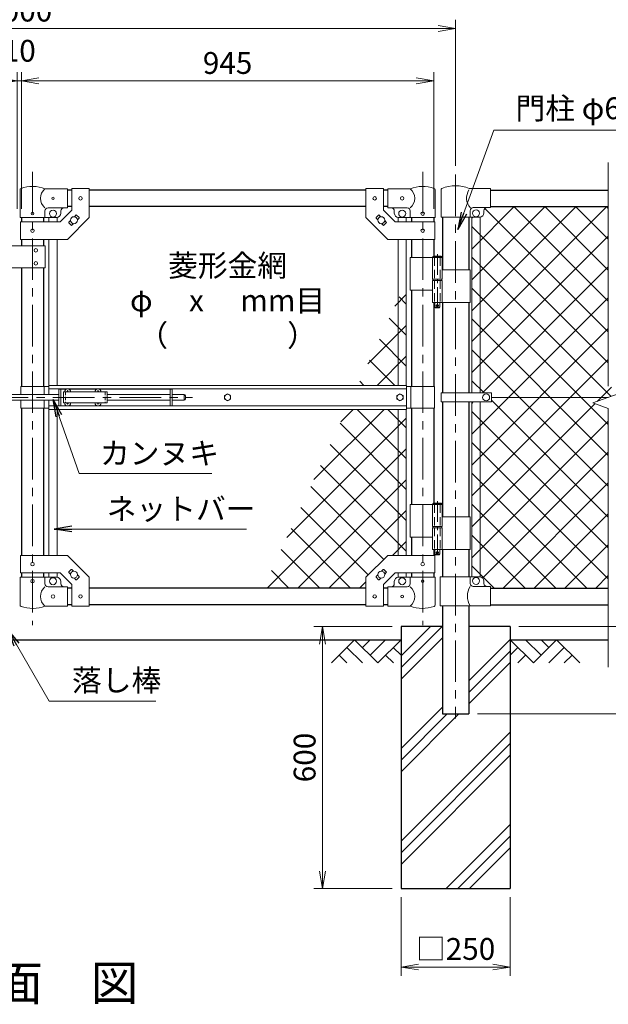
# Model space of a CAD drawing. Units: millimetres. Extents: x 0 to 8400, y 0 to 5940.
# Drawn here: x 5443 to 6792, y 1666 to 3922 of the extents above; entities that cross this region are included whole.
import ezdxf
from ezdxf.enums import TextEntityAlignment as Align

# ---------------------------------------------------------------- set-up
doc = ezdxf.new("R2010")
doc.units = ezdxf.units.MM
doc.header["$LTSCALE"] = 3
doc.header["$MEASUREMENT"] = 0
doc.linetypes.add('CENTER', pattern=[50.8, 31.75, -6.35, 6.35, -6.35])
doc.linetypes.add('DASHED', pattern=[19.05, 12.7, -6.35])
for name, color, linetype in [('D-BGD', 7, 'Continuous'), ('D-STR1', 1, 'Continuous'), ('D-STR4', 7, 'Continuous'), ('D-TTL-TXT', 7, 'Continuous')]:
    doc.layers.add(name, color=color, linetype=linetype)
for name, color, linetype, lineweight in [('D-BMK', 2, 'CENTER', 13), ('D-DCR-HCH', 7, 'Continuous', 13), ('D-STR-DIM', 7, 'Continuous', 13), ('D-STR-TXT', 7, 'Continuous', 13), ('D-STR2', 7, 'Continuous', 13), ('D-STR3', 3, 'Continuous', 13)]:
    doc.layers.add(name, color=color, linetype=linetype, lineweight=lineweight)
doc.styles.add('ゴシック', font='txt')
doc.dimstyles.new('STYLE', dxfattribs={"dimscale": 20, "dimtxt": 2.5, "dimasz": 2, "dimexe": 1, "dimexo": 1, "dimgap": 0.8, "dimtad": 1, "dimdsep": 46, "dimtxsty": 'ゴシック', "dimblk": 'OPEN', "dimcen": 1e-08, "dimclrd": 256, "dimclre": 256, "dimclrt": 256, "dimadec": 0, "dimazin": 2, "dimtfac": 1, "dimtmove": 2, "dimatfit": 3, "dimldrblk": 'OPEN', "dimfxl": 1, "dimtolj": 1, "dimtzin": 0, "dimlwd": -1, "dimlwe": -1, "dimarcsym": 0})

# ---------------------------------------------------------------- blocks, each defined once
blk = doc.blocks.new('_Open')
at = {"color": 0, "linetype": 'ByBlock', "lineweight": -2}
for p, q in [((-1, 0.167), (0, 0)), ((-1, -0.167), (0, 0)), ((0, 0), (-1, 0))]:
    blk.add_line(p, q, dxfattribs=at)
blk = doc.blocks.new('*D14')
at = {"layer": 'D-STR-DIM', "transparency": 16777216}
for p, q in [((6317, 1911.4), (6317, 1731.4)), ((6567, 1911.4), (6567, 1731.4)), ((6357, 1751.4), (6527, 1751.4))]:
    blk.add_line(p, q, dxfattribs=at)
at = {"layer": 'D-STR-DIM', "transparency": 16777216, "xscale": 40, "yscale": 40, "zscale": 40, "rotation": 180}
blk.add_blockref('_Open', (6317, 1751.4), dxfattribs=at)
at = {"layer": 'D-STR-DIM', "transparency": 16777216, "xscale": 40, "yscale": 40, "zscale": 40}
blk.add_blockref('_Open', (6567, 1751.4), dxfattribs=at)
at = {"layer": 'D-STR-DIM', "transparency": 16777216, "insert": (6442, 1792.9), "char_height": 50, "attachment_point": 5, "style": 'ゴシック'}
blk.add_mtext('\\A1;□250', dxfattribs=at)
blk = doc.blocks.new('*D15')
at = {"layer": 'D-STR-DIM', "transparency": 16777216}
for p, q in [((6297, 2531.4), (6117, 2531.4)), ((6137, 2491.4), (6137, 1971.4)), ((6297, 1931.4), (6117, 1931.4))]:
    blk.add_line(p, q, dxfattribs=at)
at = {"layer": 'D-STR-DIM', "transparency": 16777216, "xscale": 40, "yscale": 40, "zscale": 40}
for p, rotation in [((6137, 2531.4), 90), ((6137, 1931.4), 270)]:
    blk.add_blockref('_Open', p, dxfattribs=dict(at, rotation=rotation))
at = {"layer": 'D-STR-DIM', "transparency": 16777216, "insert": (6096, 2231.4), "char_height": 50, "attachment_point": 5, "rotation": 90, "style": 'ゴシック'}
blk.add_mtext('\\A1;600', dxfattribs=at)
blk = doc.blocks.new('*D16')
at = {"layer": 'D-STR-DIM', "transparency": 16777216}
for p, q in [((7092, 2621.4), (7092, 2661.4)), ((6812, 2581.4), (7112, 2581.4)), ((7092, 2531.4), (7092, 2581.4)), ((6587, 2531.4), (7112, 2531.4)), ((7092, 2491.4), (7092, 2451.4))]:
    blk.add_line(p, q, dxfattribs=at)
at = {"layer": 'D-STR-DIM', "transparency": 16777216, "xscale": 40, "yscale": 40, "zscale": 40}
for p, rotation in [((7092, 2581.4), 270), ((7092, 2531.4), 90)]:
    blk.add_blockref('_Open', p, dxfattribs=dict(at, rotation=rotation))
at = {"layer": 'D-STR-DIM', "transparency": 16777216, "insert": (7051, 2481.8), "char_height": 50, "attachment_point": 5, "rotation": 90, "style": 'ゴシック'}
blk.add_mtext('\\A1;50', dxfattribs=at)
blk = doc.blocks.new('*D17')
at = {"layer": 'D-STR-DIM', "transparency": 16777216}
for p, q in [((6812, 3531.4), (7112, 3531.4)), ((7092, 2621.4), (7092, 3491.4)), ((6812, 2581.4), (7112, 2581.4))]:
    blk.add_line(p, q, dxfattribs=at)
at = {"layer": 'D-STR-DIM', "transparency": 16777216, "xscale": 40, "yscale": 40, "zscale": 40}
for p, rotation in [((7092, 3531.4), 90), ((7092, 2581.4), 270)]:
    blk.add_blockref('_Open', p, dxfattribs=dict(at, rotation=rotation))
at = {"layer": 'D-STR-DIM', "transparency": 16777216, "insert": (7051, 3056.4), "char_height": 50, "attachment_point": 5, "rotation": 90, "style": 'ゴシック'}
blk.add_mtext('\\A1;950', dxfattribs=at)
blk = doc.blocks.new('*D18')
at = {"layer": 'D-STR-DIM', "transparency": 16777216}
for p, q in [((6812, 3531.4), (7232, 3531.4)), ((7212, 2571.4), (7212, 3491.4)), ((6587, 2531.4), (7232, 2531.4))]:
    blk.add_line(p, q, dxfattribs=at)
at = {"layer": 'D-STR-DIM', "transparency": 16777216, "xscale": 40, "yscale": 40, "zscale": 40}
for p, rotation in [((7212, 3531.4), 90), ((7212, 2531.4), 270)]:
    blk.add_blockref('_Open', p, dxfattribs=dict(at, rotation=rotation))
at = {"layer": 'D-STR-DIM', "transparency": 16777216, "insert": (7171, 3031.4), "char_height": 50, "attachment_point": 5, "rotation": 90, "style": 'ゴシック'}
blk.add_mtext('\\A1;1000', dxfattribs=at)
blk = doc.blocks.new('*D19')
at = {"layer": 'D-STR-DIM', "transparency": 16777216}
for p, q in [((6812, 3531.4), (7352, 3531.4)), ((7332, 2371.4), (7332, 3491.4)), ((6492.2, 2331.4), (7352, 2331.4))]:
    blk.add_line(p, q, dxfattribs=at)
at = {"layer": 'D-STR-DIM', "transparency": 16777216, "xscale": 40, "yscale": 40, "zscale": 40}
for p, rotation in [((7332, 3531.4), 90), ((7332, 2331.4), 270)]:
    blk.add_blockref('_Open', p, dxfattribs=dict(at, rotation=rotation))
at = {"layer": 'D-STR-DIM', "transparency": 16777216, "insert": (7291, 2931.4), "char_height": 50, "attachment_point": 5, "rotation": 90, "style": 'ゴシック'}
blk.add_mtext('\\A1;1200', dxfattribs=at)
blk = doc.blocks.new('*D20')
at = {"layer": 'D-STR-DIM', "transparency": 16777216}
for p, q in [((6587, 2531.4), (7232, 2531.4)), ((7212, 2491.4), (7212, 2371.4)), ((6492.2, 2331.4), (7232, 2331.4))]:
    blk.add_line(p, q, dxfattribs=at)
at = {"layer": 'D-STR-DIM', "transparency": 16777216, "xscale": 40, "yscale": 40, "zscale": 40}
for p, rotation in [((7212, 2531.4), 90), ((7212, 2331.4), 270)]:
    blk.add_blockref('_Open', p, dxfattribs=dict(at, rotation=rotation))
at = {"layer": 'D-STR-DIM', "transparency": 16777216, "insert": (7171, 2431.4), "char_height": 50, "attachment_point": 5, "rotation": 90, "style": 'ゴシック'}
blk.add_mtext('\\A1;200', dxfattribs=at)
blk = doc.blocks.new('*D21')
at = {"layer": 'D-STR-DIM', "transparency": 16777216}
for p, q in [((5447, 3488.4), (5447, 3801.4)), ((6392, 3488.4), (6392, 3801.4)), ((5487, 3781.4), (6352, 3781.4))]:
    blk.add_line(p, q, dxfattribs=at)
at = {"layer": 'D-STR-DIM', "transparency": 16777216, "xscale": 40, "yscale": 40, "zscale": 40, "rotation": 180}
blk.add_blockref('_Open', (5447, 3781.4), dxfattribs=at)
at = {"layer": 'D-STR-DIM', "transparency": 16777216, "xscale": 40, "yscale": 40, "zscale": 40}
blk.add_blockref('_Open', (6392, 3781.4), dxfattribs=at)
at = {"layer": 'D-STR-DIM', "transparency": 16777216, "insert": (5919.5, 3822.4), "char_height": 50, "attachment_point": 5, "style": 'ゴシック'}
blk.add_mtext('\\A1;945', dxfattribs=at)
blk = doc.blocks.new('*D22')
at = {"layer": 'D-STR-DIM', "transparency": 16777216}
for p, q in [((4442, 3586.6), (4442, 3921.4)), ((6442, 3586.6), (6442, 3921.4)), ((4482, 3901.4), (6402, 3901.4))]:
    blk.add_line(p, q, dxfattribs=at)
at = {"layer": 'D-STR-DIM', "transparency": 16777216, "xscale": 40, "yscale": 40, "zscale": 40, "rotation": 180}
blk.add_blockref('_Open', (4442, 3901.4), dxfattribs=at)
at = {"layer": 'D-STR-DIM', "transparency": 16777216, "xscale": 40, "yscale": 40, "zscale": 40}
blk.add_blockref('_Open', (6442, 3901.4), dxfattribs=at)
at = {"layer": 'D-STR-DIM', "transparency": 16777216, "insert": (5442, 3942.4), "char_height": 50, "attachment_point": 5, "style": 'ゴシック'}
blk.add_mtext('\\A1;2000', dxfattribs=at)
blk = doc.blocks.new('*D24')
at = {"layer": 'D-STR-DIM', "transparency": 16777216}
for p, q in [((5437, 3488.4), (5437, 3801.4)), ((5447, 3488.4), (5447, 3801.4)), ((5397, 3781.4), (5357, 3781.4)), ((5437, 3781.4), (5447, 3781.4)), ((5487, 3781.4), (5527, 3781.4))]:
    blk.add_line(p, q, dxfattribs=at)
at = {"layer": 'D-STR-DIM', "transparency": 16777216, "xscale": 40, "yscale": 40, "zscale": 40}
blk.add_blockref('_Open', (5437, 3781.4), dxfattribs=at)
at = {"layer": 'D-STR-DIM', "transparency": 16777216, "xscale": 40, "yscale": 40, "zscale": 40, "rotation": 180}
blk.add_blockref('_Open', (5447, 3781.4), dxfattribs=at)
at = {"layer": 'D-STR-DIM', "transparency": 16777216, "insert": (5442, 3850.4), "char_height": 50, "attachment_point": 5, "style": 'ゴシック'}
blk.add_mtext('\\A1;10', dxfattribs=at)

msp = doc.modelspace()

# ---------------------------------------------------------------- hatches: boundary and pattern name
at = {"layer": 'D-DCR-HCH'}
h = msp.add_hatch(dxfattribs=at)
h.set_pattern_fill('PLAST', color=256, scale=600, angle=45)
h.set_pattern_definition([(45, (-17370.2, -17670), (-106.066, 106.066), []), (45, (-17383.47, -17656.74), (-106.066, 106.066), []), (45, (-17396.72, -17643.48), (-106.066, 106.066), [])])
h.paths.add_polyline_path([(6411.741, 2331.367), (6411.741, 2531.367), (6316.991, 2531.367), (6316.991, 1931.367), (6566.991, 1931.367), (6566.991, 2531.367), (6472.241, 2531.367), (6472.241, 2331.367)])
at = {"layer": 'D-STR2'}
h = msp.add_hatch(dxfattribs=at)
h.set_pattern_fill('ANSI37', color=256, scale=400)
h.set_pattern_definition([(45, (0, -23660), (-35.35534, 35.35534), []), (135, (0, -23660), (-35.35534, -35.35534), [])])
h.paths.add_polyline_path([(6791.991, 3493.367), (6521.991, 3493.367), (6521.991, 3491.067), (6513.991, 3491.067, 0.41421356), (6506.991, 3484.067), (6506.991, 3479.067, -0.37076998), (6498.491, 3469.181), (6498.491, 3066.867), (6523.991, 3066.867), (6523.991, 3056.367), (6791.991, 3056.367), (6827.23, 3069.193), (6791.991, 3082.02)])
h.paths.add_polyline_path([(6791.991, 3030.716), (6756.753, 3043.542), (6791.991, 3056.367), (6523.991, 3056.367), (6523.991, 3045.867), (6498.491, 3045.867), (6498.491, 2644.954, -0.37076998), (6506.991, 2635.067), (6506.991, 2630.067, 0.41421356), (6513.991, 2623.067), (6521.991, 2623.067), (6521.991, 2619.367), (6791.991, 2619.367)])
h.paths.add_polyline_path([(6498.491, 3045.867), (6479.491, 3045.867), (6479.491, 2645.067), (6496.991, 2645.067, -0.03765986), (6498.491, 2644.954)])
h.paths.add_polyline_path([(6498.491, 3469.181, -0.03765986), (6496.991, 3469.067), (6479.491, 3469.067), (6479.491, 3066.867), (6498.491, 3066.867)])
h = msp.add_hatch(dxfattribs=at)
h.set_pattern_fill('ANSI37', color=256, scale=400)
h.set_pattern_definition([(45, (-17370.207, -23660), (-35.35534, 35.35534), []), (135, (-17370.207, -23660), (-35.35534, -35.35534), [])])
h.paths.add_polyline_path([(6310.091, 3028.867), (6192.267, 3028.867), (6001.314, 2619.367), (6236.591, 2619.367), (6236.591, 2644.417), (6286.591, 2694.417), (6310.091, 2694.417)])
h.paths.add_polyline_path([(6329.091, 3028.867), (6310.091, 3028.867), (6310.091, 2694.417), (6329.091, 2694.417)])
h.paths.add_polyline_path([(6329.091, 3322.287), (6310.091, 3281.541), (6310.091, 3083.867), (6329.091, 3083.867)])
h.paths.add_polyline_path([(6310.091, 3281.541), (6217.914, 3083.867), (6310.091, 3083.867)])

# ---------------------------------------------------------------- linework, layer by layer
at = {"layer": 'D-BGD'}
for p, q in [((4566.991, 2501.367), (6316.991, 2501.367)), ((6566.991, 2501.367), (6791.991, 2501.367))]:
    msp.add_line(p, q, dxfattribs=at)
at = {"layer": 'D-BMK'}
for p, q in [((5472.391, 3573.101), (5472.391, 2534.706)), ((6366.591, 3573.101), (6366.591, 2534.706)), ((6441.991, 3566.607), (6441.991, 2320.792)), ((5214.521, 3056.367), (5838.973, 3056.367))]:
    msp.add_line(p, q, dxfattribs=at)
at = {"layer": 'D-BMK', "ltscale": 0.5}
for p, q in [((6400.151, 3384.785), (6400.151, 3259.901)), ((6396.525, 3266.867), (6403.777, 3266.867)), ((6400.151, 2818.785), (6400.151, 2693.901)), ((6396.525, 2700.867), (6403.777, 2700.867))]:
    msp.add_line(p, q, dxfattribs=at)
at = {"layer": 'D-DCR-HCH'}
for p, q in [((6210.567, 2501.367), (6157.355, 2448.155)), ((6192.83, 2483.63), (6228.467, 2448.155)), ((6210.567, 2501.367), (6263.779, 2448.155)), ((6228.305, 2483.63), (6246.042, 2501.367)), ((6246.042, 2465.893), (6281.517, 2501.367)), ((6263.779, 2448.155), (6316.991, 2501.367)), ((6299.254, 2483.63), (6316.991, 2465.974)), ((6620.203, 2448.155), (6566.991, 2501.367)), ((6584.729, 2483.63), (6566.991, 2465.974)), ((6637.941, 2465.893), (6602.466, 2501.367)), ((6673.415, 2501.367), (6620.203, 2448.155)), ((6655.771, 2483.537), (6637.941, 2501.367)), ((6691.153, 2483.63), (6655.515, 2448.155)), ((6673.415, 2501.367), (6726.627, 2448.155)), ((6175.093, 2465.893), (6192.911, 2448.155)), ((6281.517, 2465.893), (6299.335, 2448.155)), ((6602.466, 2465.893), (6584.647, 2448.155)), ((6708.89, 2465.893), (6691.071, 2448.155))]:
    msp.add_line(p, q, dxfattribs=at)
at = {"layer": 'D-STR-DIM'}
for p, q in [((6791.991, 3082.02), (6791.991, 3594.367)), ((6756.753, 3043.542), (6827.23, 3069.193)), ((6791.991, 3030.716), (6756.753, 3043.542)), ((6791.991, 2438.367), (6791.991, 3030.716))]:
    msp.add_line(p, q, dxfattribs=at)
at = {"layer": 'D-STR1'}
for p, q in [((5562.391, 3531.367), (5552.391, 3531.367)), ((6236.591, 3531.367), (5602.391, 3531.367)), ((6286.591, 3531.367), (6276.591, 3531.367)), ((6521.991, 3531.367), (6791.991, 3531.367)), ((5562.391, 3493.367), (5552.391, 3493.367)), ((6236.591, 3493.367), (5602.391, 3493.367)), ((6286.591, 3493.367), (6276.591, 3493.367)), ((6521.991, 3493.367), (6791.991, 3493.367)), ((5446.991, 3468.367), (5446.991, 3458.317)), ((5497.791, 3468.367), (5497.791, 3458.317)), ((6341.191, 3468.367), (6341.191, 3458.317)), ((6391.991, 3468.367), (6391.991, 3458.317)), ((6411.741, 3469.067), (6411.741, 3348.867)), ((6472.241, 3469.067), (6472.241, 3348.867)), ((5446.991, 3418.317), (5446.991, 3403.317)), ((5497.791, 3418.317), (5497.791, 3403.317)), ((6341.191, 3418.317), (6341.191, 3376.867)), ((6391.991, 3418.317), (6391.991, 3379.867)), ((5446.991, 3353.317), (5446.991, 3081.367)), ((5497.791, 3353.317), (5497.791, 3081.367)), ((6341.191, 3301.867), (6341.191, 3081.367)), ((6391.991, 3273.867), (6391.991, 3081.367)), ((6411.741, 3273.867), (6411.741, 3066.867)), ((6472.241, 3273.867), (6472.241, 3066.867)), ((6411.741, 3045.867), (6411.741, 2782.867)), ((6472.241, 3045.867), (6472.241, 2782.867)), ((5446.991, 3031.367), (5446.991, 2694.417)), ((5497.791, 3031.367), (5497.791, 2694.417)), ((6341.191, 3031.367), (6341.191, 2810.867)), ((6391.991, 3031.367), (6391.991, 2813.867)), ((6341.191, 2735.867), (6341.191, 2694.417)), ((6391.991, 2707.867), (6391.991, 2694.417)), ((6411.741, 2707.867), (6411.741, 2645.067)), ((6472.241, 2707.867), (6472.241, 2645.067)), ((5446.991, 2654.417), (5446.991, 2644.367)), ((5497.791, 2654.417), (5497.791, 2644.367)), ((6341.191, 2654.417), (6341.191, 2644.367)), ((6391.991, 2654.417), (6391.991, 2644.367)), ((5562.391, 2619.367), (5552.391, 2619.367)), ((6236.591, 2619.367), (5602.391, 2619.367)), ((6286.591, 2619.367), (6276.591, 2619.367)), ((6521.991, 2619.367), (6791.991, 2619.367)), ((5562.391, 2581.367), (5552.391, 2581.367)), ((6236.591, 2581.367), (5602.391, 2581.367)), ((6286.591, 2581.367), (6276.591, 2581.367)), ((6411.741, 2579.067), (6411.741, 2331.367)), ((6472.241, 2579.067), (6472.241, 2331.367)), ((6521.991, 2581.367), (6791.991, 2581.367)), ((6411.741, 2331.367), (6472.241, 2331.367))]:
    msp.add_line(p, q, dxfattribs=at)
at = {"layer": 'D-STR3'}
for p, q in [((5443.841, 3468.367), (5443.841, 3532.06)), ((5552.391, 3534.367), (5500.941, 3534.367)), ((5552.391, 3534.367), (5552.391, 3490.367)), ((5562.391, 3534.567), (5562.391, 3484.886)), ((5562.391, 3534.567), (5602.391, 3534.567)), ((5602.391, 3534.567), (5602.391, 3468.317)), ((6236.591, 3534.567), (6236.591, 3468.317)), ((6276.591, 3534.567), (6236.591, 3534.567)), ((6276.591, 3534.567), (6276.591, 3484.886)), ((6286.591, 3534.367), (6338.041, 3534.367)), ((6286.591, 3534.367), (6286.591, 3490.367)), ((6395.141, 3468.367), (6395.141, 3532.06)), ((6408.591, 3531.92), (6408.591, 3469.067)), ((6473.123, 3535.067), (6521.991, 3535.067)), ((6521.991, 3491.067), (6521.991, 3535.067)), ((5500.941, 3468.367), (5500.941, 3483.367)), ((5552.391, 3490.367), (5507.941, 3490.367)), ((5535.823, 3458.317), (5562.391, 3484.886)), ((5537.391, 3483.367), (5537.391, 3478.367)), ((5568.272, 3470.269), (5571.987, 3473.985)), ((5573.402, 3473.985), (5579.059, 3468.328)), ((6265.581, 3473.985), (6259.924, 3468.328)), ((6270.711, 3470.269), (6266.995, 3473.985)), ((6303.16, 3458.317), (6276.591, 3484.886)), ((6286.591, 3490.367), (6331.041, 3490.367)), ((6301.591, 3483.367), (6301.591, 3478.367)), ((6338.041, 3468.367), (6338.041, 3483.367)), ((6475.391, 3484.067), (6475.391, 3469.067)), ((6482.391, 3491.067), (6521.991, 3491.067)), ((6506.991, 3479.067), (6506.991, 3484.067)), ((5443.841, 3468.367), (5500.941, 3468.367)), ((5444.691, 3458.317), (5535.823, 3458.317)), ((5444.691, 3458.317), (5444.691, 3418.317)), ((5500.941, 3468.367), (5527.391, 3468.367)), ((5509.891, 3468.367), (5509.891, 3458.317)), ((5528.891, 3468.367), (5528.891, 3458.317)), ((5552.391, 3418.317), (5602.391, 3468.317)), ((5555.724, 3457.721), (5559.44, 3461.437)), ((5555.724, 3456.307), (5561.381, 3450.65)), ((5562.795, 3450.65), (5566.511, 3454.366)), ((5575.343, 3463.198), (5579.059, 3466.914)), ((6286.591, 3418.317), (6236.591, 3468.317)), ((6263.64, 3463.198), (6259.924, 3466.914)), ((6276.187, 3450.65), (6272.472, 3454.366)), ((6283.259, 3456.307), (6277.602, 3450.65)), ((6283.259, 3457.721), (6279.543, 3461.437)), ((6394.291, 3458.317), (6303.16, 3458.317)), ((6310.091, 3468.367), (6310.091, 3458.317)), ((6338.041, 3468.367), (6311.591, 3468.367)), ((6329.091, 3468.367), (6329.091, 3458.317)), ((6395.141, 3468.367), (6338.041, 3468.367)), ((6394.291, 3458.317), (6394.291, 3418.317)), ((6408.591, 3469.067), (6496.991, 3469.067)), ((6479.491, 3469.067), (6479.491, 3066.867)), ((6498.491, 3469.067), (6498.491, 3066.867)), ((5444.691, 3418.317), (5552.391, 3418.317)), ((5509.891, 3418.317), (5509.891, 3083.867)), ((5528.891, 3418.317), (5528.891, 3083.867)), ((6394.291, 3418.317), (6286.591, 3418.317)), ((6310.091, 3418.317), (6310.091, 3083.867)), ((6329.091, 3418.317), (6329.091, 3083.867)), ((5501.391, 3403.317), (5381.391, 3403.317)), ((5501.391, 3403.317), (5501.391, 3353.317)), ((6338.041, 3376.867), (6338.041, 3301.867)), ((6338.041, 3376.867), (6410.951, 3376.867)), ((6389.351, 3376.867), (6389.351, 3326.867)), ((6391.151, 3379.867), (6390.151, 3378.867)), ((6390.151, 3378.867), (6390.151, 3376.867)), ((6410.151, 3378.867), (6390.151, 3378.867)), ((6391.151, 3379.867), (6409.151, 3379.867)), ((6410.151, 3378.867), (6409.151, 3379.867)), ((6410.151, 3378.867), (6410.151, 3376.867)), ((6410.951, 3376.867), (6410.951, 3326.867)), ((5501.391, 3353.317), (5381.391, 3353.317)), ((6410.951, 3348.867), (6475.291, 3348.867)), ((6475.291, 3348.867), (6475.291, 3273.867)), ((6389.351, 3326.867), (6410.951, 3326.867)), ((6389.351, 3323.867), (6410.951, 3323.867)), ((6389.351, 3323.867), (6389.351, 3273.867)), ((6389.651, 3326.867), (6389.651, 3323.867)), ((6389.651, 3323.867), (6410.651, 3323.867)), ((6410.651, 3326.867), (6410.651, 3323.867)), ((6410.951, 3323.867), (6410.951, 3273.867)), ((6338.041, 3301.867), (6389.239, 3301.867)), ((6389.351, 3273.867), (6475.291, 3273.867)), ((6394.151, 3273.867), (6394.151, 3262.867)), ((6406.151, 3273.867), (6406.151, 3262.867)), ((6395.151, 3261.867), (6394.151, 3262.867)), ((6406.151, 3262.867), (6394.151, 3262.867)), ((6395.151, 3261.867), (6405.151, 3261.867)), ((6405.151, 3261.867), (6406.151, 3262.867)), ((5445.391, 3081.367), (5445.391, 3062.867)), ((5445.391, 3081.367), (5509.491, 3081.367)), ((5499.391, 3081.367), (5499.391, 3062.867)), ((5509.491, 3083.867), (6329.491, 3083.867)), ((5509.491, 3062.867), (5509.491, 3083.867)), ((5509.491, 3075.867), (6329.491, 3075.867)), ((5532.641, 3075.367), (5532.641, 3037.367)), ((5532.641, 3075.367), (5550.043, 3075.367)), ((5537.141, 3075.367), (5537.141, 3037.367)), ((5543.141, 3068.867), (5543.141, 3043.867)), ((5543.141, 3068.867), (5643.141, 3068.867)), ((5550.788, 3069.285), (5549.491, 3069.262)), ((5549.491, 3069.262), (5549.491, 3068.867)), ((5552.246, 3072.017), (5552.224, 3070.72)), ((5552.246, 3072.017), (5553.036, 3072.017)), ((5553.036, 3072.017), (5553.059, 3070.72)), ((5554.494, 3069.285), (5555.791, 3069.262)), ((5555.239, 3075.367), (5620.043, 3075.367)), ((5555.791, 3069.262), (5555.791, 3068.867)), ((5620.788, 3069.285), (5619.491, 3069.262)), ((5619.491, 3069.262), (5619.491, 3068.867)), ((5622.246, 3072.017), (5622.224, 3070.72)), ((5622.246, 3072.017), (5623.036, 3072.017)), ((5623.036, 3072.017), (5623.059, 3070.72)), ((5624.494, 3069.285), (5625.791, 3069.262)), ((5625.239, 3075.367), (5792.641, 3075.367)), ((5625.791, 3069.262), (5625.791, 3068.867)), ((5643.141, 3068.867), (5643.141, 3043.867)), ((5788.141, 3075.367), (5788.141, 3037.367)), ((5792.641, 3075.367), (5792.641, 3037.367)), ((6329.491, 3028.867), (6329.491, 3083.867)), ((6393.591, 3081.367), (6329.491, 3081.367)), ((6339.591, 3081.367), (6339.591, 3031.367)), ((6393.591, 3081.367), (6393.591, 3031.367)), ((5351.841, 3062.867), (5532.641, 3062.867)), ((5351.841, 3049.867), (5532.641, 3049.867)), ((5445.391, 3049.867), (5445.391, 3031.367)), ((5499.391, 3049.867), (5499.391, 3031.367)), ((5509.491, 3028.867), (5509.491, 3049.867)), ((5643.141, 3062.867), (5788.141, 3062.867)), ((5643.141, 3049.867), (5788.141, 3049.867)), ((5792.641, 3062.867), (5819.641, 3062.867)), ((5792.641, 3049.867), (5819.641, 3049.867)), ((5819.641, 3062.867), (5819.641, 3049.867)), ((5822.641, 3059.867), (5822.641, 3052.867)), ((6409.191, 3066.867), (6409.191, 3045.867)), ((6409.191, 3066.867), (6523.991, 3066.867)), ((6409.191, 3045.867), (6523.991, 3045.867)), ((6479.491, 2645.067), (6479.491, 3045.867)), ((6498.491, 2645.067), (6498.491, 3045.867)), ((6523.991, 3066.867), (6523.991, 3045.867)), ((6791.991, 3056.367), (6523.991, 3056.367)), ((5445.391, 3031.367), (5509.491, 3031.367)), ((5509.491, 3036.867), (6329.491, 3036.867)), ((5509.491, 3028.867), (6329.491, 3028.867)), ((5509.891, 3028.867), (5509.891, 2694.417)), ((5528.891, 3028.867), (5528.891, 2694.417)), ((5532.641, 3037.367), (5550.043, 3037.367)), ((5543.141, 3043.867), (5643.141, 3043.867)), ((5549.491, 3043.472), (5549.491, 3043.867)), ((5550.788, 3043.45), (5549.491, 3043.472)), ((5552.246, 3040.717), (5552.224, 3042.014)), ((5552.246, 3040.717), (5553.036, 3040.717)), ((5553.036, 3040.717), (5553.059, 3042.014)), ((5554.494, 3043.45), (5555.791, 3043.472)), ((5555.239, 3037.367), (5620.043, 3037.367)), ((5555.791, 3043.472), (5555.791, 3043.867)), ((5619.491, 3043.472), (5619.491, 3043.867)), ((5620.788, 3043.45), (5619.491, 3043.472)), ((5622.246, 3040.717), (5622.224, 3042.014)), ((5622.246, 3040.717), (5623.036, 3040.717)), ((5623.036, 3040.717), (5623.059, 3042.014)), ((5624.494, 3043.45), (5625.791, 3043.472)), ((5625.239, 3037.367), (5792.641, 3037.367)), ((5625.791, 3043.472), (5625.791, 3043.867)), ((6310.091, 3028.867), (6310.091, 2694.417)), ((6329.091, 3028.867), (6329.091, 2694.417)), ((6393.591, 3031.367), (6329.491, 3031.367)), ((6338.041, 2810.867), (6338.041, 2735.867)), ((6338.041, 2810.867), (6410.951, 2810.867)), ((6389.351, 2810.867), (6389.351, 2760.867)), ((6391.151, 2813.867), (6390.151, 2812.867)), ((6390.151, 2812.867), (6390.151, 2810.867)), ((6410.151, 2812.867), (6390.151, 2812.867)), ((6391.151, 2813.867), (6409.151, 2813.867)), ((6410.151, 2812.867), (6409.151, 2813.867)), ((6410.151, 2812.867), (6410.151, 2810.867)), ((6410.951, 2810.867), (6410.951, 2760.867)), ((6410.951, 2782.867), (6475.291, 2782.867)), ((6475.291, 2782.867), (6475.291, 2707.867)), ((6389.351, 2760.867), (6410.951, 2760.867)), ((6389.351, 2757.867), (6410.951, 2757.867)), ((6389.351, 2757.867), (6389.351, 2707.867)), ((6389.651, 2760.867), (6389.651, 2757.867)), ((6389.651, 2757.867), (6410.651, 2757.867)), ((6410.651, 2760.867), (6410.651, 2757.867)), ((6410.951, 2757.867), (6410.951, 2707.867)), ((6338.041, 2735.867), (6389.239, 2735.867)), ((6389.351, 2707.867), (6475.291, 2707.867)), ((6394.151, 2707.867), (6394.151, 2696.867)), ((6406.151, 2707.867), (6406.151, 2696.867)), ((5444.691, 2694.417), (5552.391, 2694.417)), ((5444.691, 2654.417), (5444.691, 2694.417)), ((5552.391, 2694.417), (5602.391, 2644.417)), ((6286.591, 2694.417), (6236.591, 2644.417)), ((6394.291, 2694.417), (6286.591, 2694.417)), ((6395.151, 2695.867), (6394.151, 2696.867)), ((6406.151, 2696.867), (6394.151, 2696.867)), ((6394.291, 2654.417), (6394.291, 2694.417)), ((6395.151, 2695.867), (6405.151, 2695.867)), ((6405.151, 2695.867), (6406.151, 2696.867)), ((5555.724, 2656.428), (5561.381, 2662.085)), ((5562.795, 2662.085), (5566.511, 2658.369)), ((6276.187, 2662.085), (6272.472, 2658.369)), ((6283.259, 2656.428), (6277.602, 2662.085)), ((5443.841, 2644.367), (5500.941, 2644.367)), ((5443.841, 2644.367), (5443.841, 2580.675)), ((5444.691, 2654.417), (5535.823, 2654.417)), ((5500.941, 2644.367), (5500.941, 2629.367)), ((5500.941, 2644.367), (5527.391, 2644.367)), ((5509.891, 2654.417), (5509.891, 2644.367)), ((5528.891, 2654.417), (5528.891, 2644.367)), ((5535.823, 2654.417), (5562.391, 2627.849)), ((5555.724, 2655.014), (5559.44, 2651.298)), ((5568.272, 2642.466), (5571.987, 2638.75)), ((5573.402, 2638.75), (5579.059, 2644.407)), ((5575.343, 2649.537), (5579.059, 2645.821)), ((5602.391, 2578.167), (5602.391, 2644.417)), ((6236.591, 2578.167), (6236.591, 2644.417)), ((6263.64, 2649.537), (6259.924, 2645.821)), ((6265.581, 2638.75), (6259.924, 2644.407)), ((6270.711, 2642.466), (6266.995, 2638.75)), ((6303.16, 2654.417), (6276.591, 2627.849)), ((6283.259, 2655.014), (6279.543, 2651.298)), ((6394.291, 2654.417), (6303.16, 2654.417)), ((6310.091, 2654.417), (6310.091, 2644.367)), ((6338.041, 2644.367), (6311.591, 2644.367)), ((6329.091, 2654.417), (6329.091, 2644.367)), ((6395.141, 2644.367), (6338.041, 2644.367)), ((6338.041, 2644.367), (6338.041, 2629.367)), ((6395.141, 2644.367), (6395.141, 2580.675)), ((6406.291, 2645.067), (6496.991, 2645.067)), ((6406.291, 2645.067), (6406.291, 2579.067)), ((6475.391, 2645.067), (6475.391, 2630.067)), ((5552.391, 2622.367), (5507.941, 2622.367)), ((5537.391, 2629.367), (5537.391, 2634.367)), ((5552.391, 2578.367), (5552.391, 2622.367)), ((5562.391, 2578.167), (5562.391, 2627.849)), ((6276.591, 2578.167), (6276.591, 2627.849)), ((6286.591, 2622.367), (6331.041, 2622.367)), ((6286.591, 2578.367), (6286.591, 2622.367)), ((6301.591, 2629.367), (6301.591, 2634.367)), ((6482.391, 2623.067), (6521.991, 2623.067)), ((6506.991, 2635.067), (6506.991, 2630.067)), ((6521.991, 2623.067), (6521.991, 2579.067)), ((5552.391, 2578.367), (5500.941, 2578.367)), ((5562.391, 2578.167), (5602.391, 2578.167)), ((6276.591, 2578.167), (6236.591, 2578.167)), ((6286.591, 2578.367), (6338.041, 2578.367)), ((6406.291, 2579.067), (6521.991, 2579.067))]:
    msp.add_line(p, q, dxfattribs=at)
at = {"layer": 'D-STR3', "linetype": 'DASHED', "ltscale": 0.5}
for p, q in [((6393.851, 3376.867), (6393.851, 3326.867)), ((6406.451, 3376.867), (6406.451, 3326.867)), ((6393.851, 3323.867), (6393.851, 3273.867)), ((6406.451, 3323.867), (6406.451, 3273.867)), ((6393.851, 2810.867), (6393.851, 2760.867)), ((6406.451, 2810.867), (6406.451, 2760.867)), ((6393.851, 2757.867), (6393.851, 2707.867)), ((6406.451, 2757.867), (6406.451, 2707.867))]:
    msp.add_line(p, q, dxfattribs=at)
at = {"layer": 'D-STR3', "linetype": 'DASHED', "ltscale": 0.2}
for p, q in [((5547.641, 3068.867), (5547.641, 3043.867)), ((5638.641, 3068.867), (5638.641, 3043.867))]:
    msp.add_line(p, q, dxfattribs=at)
at = {"layer": 'D-STR3'}
for points in [[(5919.491, 3064.467), (5912.476, 3060.417), (5912.476, 3052.317), (5919.491, 3048.267), (5926.506, 3052.317), (5926.506, 3060.417)], [(6314.491, 3064.467), (6307.476, 3060.417), (6307.476, 3052.317), (6314.491, 3048.267), (6321.506, 3052.317), (6321.506, 3060.417)]]:
    msp.add_lwpolyline(points, close=True, dxfattribs=at)
for centre, radius in [((5519.391, 3512.367), 3), ((5582.391, 3512.317), 4), ((6256.591, 3512.317), 4), ((6319.591, 3512.367), 4), ((5472.391, 3477.367), 3), ((5519.391, 3477.367), 8), ((6319.591, 3477.367), 8), ((6366.591, 3477.367), 4), ((6488.991, 3478.067), 8), ((5567.391, 3462.317), 8), ((6271.591, 3462.317), 8), ((5472.391, 3438.317), 4), ((6366.591, 3438.317), 4), ((5479.897, 3393.317), 4), ((5479.897, 3363.317), 4), ((6400.151, 3266.867), 2.5), ((5919.491, 3056.367), 7.034), ((6314.491, 3056.367), 7.034), ((6511.991, 3056.367), 8), ((6400.151, 2700.867), 2.5), ((5472.391, 2674.417), 4), ((6366.591, 2674.417), 4), ((5472.391, 2635.367), 4), ((5519.391, 2635.367), 8), ((5567.391, 2650.417), 8), ((6271.591, 2650.417), 8), ((6319.591, 2635.367), 8), ((6488.991, 2636.067), 8), ((6366.591, 2635.367), 3), ((5519.391, 2600.367), 4), ((5582.391, 2600.417), 4), ((6256.591, 2600.417), 4), ((6319.591, 2600.367), 3)]:
    msp.add_circle(centre, radius, dxfattribs=at)
for centre, radius, start, end in [((6441.991, 3461.373), 80, 67.098751, 113.106289), ((5447.141, 3532.06), 3.3, 109.220511, 180), ((5472.391, 3459.635), 80, 69.091597, 109.220511), ((5519.138, 3512.367), 28.55, 129.594185, 230.405815), ((6366.591, 3459.635), 80, 70.779489, 110.908403), ((6319.845, 3512.367), 28.55, 309.594185, 50.405815), ((6391.841, 3532.06), 3.3, 0, 70.779489), ((6411.891, 3531.92), 3.3, 113.106289, 180), ((6500.522, 3513.122), 33.4, 146.359135, 222.295897), ((5507.941, 3483.367), 7, 90, 180), ((5527.391, 3478.367), 10, 270, 0), ((5544.391, 3483.367), 7, 90, 180), ((5572.695, 3473.278), 1, 45, 135), ((6266.288, 3473.278), 1, 45, 135), ((6294.591, 3483.367), 7, 0, 90), ((6311.591, 3478.367), 10, 180, 270), ((6331.041, 3483.367), 7, 0, 90), ((6482.391, 3484.067), 7, 90, 180), ((6496.991, 3479.067), 10, 270, 0), ((6513.991, 3484.067), 7, 90, 180), ((5556.431, 3457.014), 1, 135, 225), ((5578.351, 3467.621), 1, 315, 45), ((6260.631, 3467.621), 1, 135, 225), ((6282.551, 3457.014), 1, 315, 45), ((5562.088, 3451.357), 1, 225, 315), ((6276.895, 3451.357), 1, 225, 315), ((5552.641, 3068.867), 7, 0, 180), ((5550.736, 3070.772), 1.488, 270, 0), ((5554.546, 3070.772), 1.488, 180, 270), ((5622.641, 3068.867), 7, 0, 180), ((5620.736, 3070.772), 1.488, 270, 0), ((5624.546, 3070.772), 1.488, 180, 270), ((5819.641, 3059.867), 3, 0, 90), ((5819.641, 3052.867), 3, 270, 0), ((5552.641, 3043.867), 7, 180, 0), ((5550.736, 3041.962), 1.488, 0, 90), ((5554.546, 3041.962), 1.488, 90, 180), ((5622.641, 3043.867), 7, 180, 0), ((5620.736, 3041.962), 1.488, 0, 90), ((5624.546, 3041.962), 1.488, 90, 180), ((5562.088, 2661.378), 1, 45, 135), ((6276.895, 2661.378), 1, 45, 135), ((5527.391, 2634.367), 10, 0, 90), ((5556.431, 2655.721), 1, 135, 225), ((5578.351, 2645.114), 1, 315, 45), ((6260.631, 2645.114), 1, 135, 225), ((6282.551, 2655.721), 1, 315, 45), ((6311.591, 2634.367), 10, 90, 180), ((6496.991, 2635.067), 10, 0, 90), ((5519.138, 2600.367), 28.55, 129.594185, 230.405815), ((5507.941, 2629.367), 7, 180, 270), ((5544.391, 2629.367), 7, 180, 270), ((5572.695, 2639.457), 1, 225, 315), ((6266.288, 2639.457), 1, 225, 315), ((6294.591, 2629.367), 7, 270, 0), ((6331.041, 2629.367), 7, 270, 0), ((6319.845, 2600.367), 28.55, 309.594185, 50.405815), ((6509.607, 2601.067), 40.678, 147.259645, 212.740355), ((6482.391, 2630.067), 7, 180, 270), ((6513.991, 2630.067), 7, 180, 270), ((5447.141, 2580.675), 3.3, 180, 250.779489), ((5472.391, 2653.1), 80, 250.779489, 290.908403), ((6366.591, 2653.1), 80, 249.091597, 289.220511), ((6391.841, 2580.675), 3.3, 289.220511, 0)]:
    msp.add_arc(centre, radius, start, end, dxfattribs=at)
at = {"layer": 'D-STR4'}
for p, q in [((6316.991, 2531.367), (6316.991, 1931.367)), ((6411.741, 2531.367), (6316.991, 2531.367)), ((6566.991, 2531.367), (6472.241, 2531.367)), ((6566.991, 2531.367), (6566.991, 1931.367)), ((6316.991, 1931.367), (6566.991, 1931.367))]:
    msp.add_line(p, q, dxfattribs=at)

# ---------------------------------------------------------------- texts
at = {"layer": 'D-STR-TXT', "style": 'ゴシック'}
for s, p in [('門柱 φ60.5x2.3', (6579.384, 3693.599)), ('カンヌキ', (5626.923, 2903.249)), ('ネットバー', (5642.433, 2775.982)), ('落し棒', (5562.892, 2383.36))]:
    msp.add_text(s, height=50, dxfattribs=at).set_placement(p)
for s, p in [('菱形金網', (5919.491, 3352.005)), ('φ\u3000 x\u3000 mm目', (5919.491, 3272.005)), ('（\u3000\u3000\u3000\u3000）', (5919.491, 3192.005))]:
    msp.add_text(s, height=50, dxfattribs=at).set_placement(p, align=Align.MIDDLE)
at = {"layer": 'D-TTL-TXT', "style": 'ゴシック'}
msp.add_text('正\u3000面\u3000図', height=80, dxfattribs=at).set_placement((5441.991, 1704.433), align=Align.MIDDLE)

# ---------------------------------------------------------------- dimensions: what is measured, and where the dimension line sits
at = {"layer": 'D-STR-DIM'}
for base, p1, p2, picture, middle in [((6441.991, 3901.367), (4441.991, 3566.607), (6441.991, 3566.607), '*D22', (5441.991, 3942.367)), ((6391.991, 3781.367), (5446.991, 3468.367), (6391.991, 3468.367), '*D21', (5919.491, 3822.367))]:
    dim = msp.add_linear_dim(base=base, p1=p1, p2=p2, dimstyle='STYLE', dxfattribs=at)
    dim.commit()
    dim.dimension.update_dxf_attribs({"geometry": picture, "text_midpoint": middle})
for base, p1, p2, angle, picture, middle in [((5446.991, 3781.367), (5436.991, 3468.367), (5446.991, 3468.367), 180, '*D24', (5441.991, 3850.367)), ((7331.991, 3531.367), (6472.241, 2331.367), (6791.991, 3531.367), 90, '*D19', (7290.991, 2931.367)), ((7211.991, 3531.367), (6566.991, 2531.367), (6791.991, 3531.367), 90, '*D18', (7170.991, 3031.367)), ((7091.991, 3531.367), (6791.991, 2581.367), (6791.991, 3531.367), 90, '*D17', (7050.991, 3056.367)), ((6136.991, 1931.367), (6316.991, 2531.367), (6316.991, 1931.367), 90, '*D15', (6095.991, 2231.367)), ((7211.991, 2331.367), (6566.991, 2531.367), (6472.241, 2331.367), 90, '*D20', (7170.991, 2431.367))]:
    dim = msp.add_linear_dim(base=base, p1=p1, p2=p2, angle=angle, dimstyle='STYLE', dxfattribs=at)
    dim.commit()
    dim.dimension.update_dxf_attribs({"geometry": picture, "text_midpoint": middle})
dim = msp.add_linear_dim(base=(7091.991, 2581.367), p1=(6566.991, 2531.367), p2=(6791.991, 2581.367), angle=90, dimstyle='STYLE', dxfattribs=at)
dim.commit()
dim.dimension.update_dxf_attribs({"geometry": '*D16', "text_midpoint": (7050.993, 2481.795), "dimtype": 160})
dim = msp.add_linear_dim(base=(6566.991, 1751.367), p1=(6316.991, 1931.367), p2=(6566.991, 1931.367), text='□<>', dimstyle='STYLE', dxfattribs=at)
dim.commit()
dim.dimension.update_dxf_attribs({"geometry": '*D14', "text_midpoint": (6441.991, 1792.875)})

# ---------------------------------------------------------------- leaders
at = {"layer": 'D-STR-TXT'}
for points in [[(6447.119, 3440.846), (6529.729, 3668.462), (7062.886, 3668.462)], [(5520.03, 3051.838), (5579.045, 2881.919), (5883.015, 2881.919)], [(5522.398, 2754.779), (5962.992, 2754.779)], [(5415.777, 2524.351), (5510.446, 2360.38), (5754.77, 2360.38)]]:
    msp.add_leader(points, dimstyle='STYLE', override={"dimgap": 0.8, "dimtad": 1}, dxfattribs=at)

doc.saveas('drawing.dxf')
